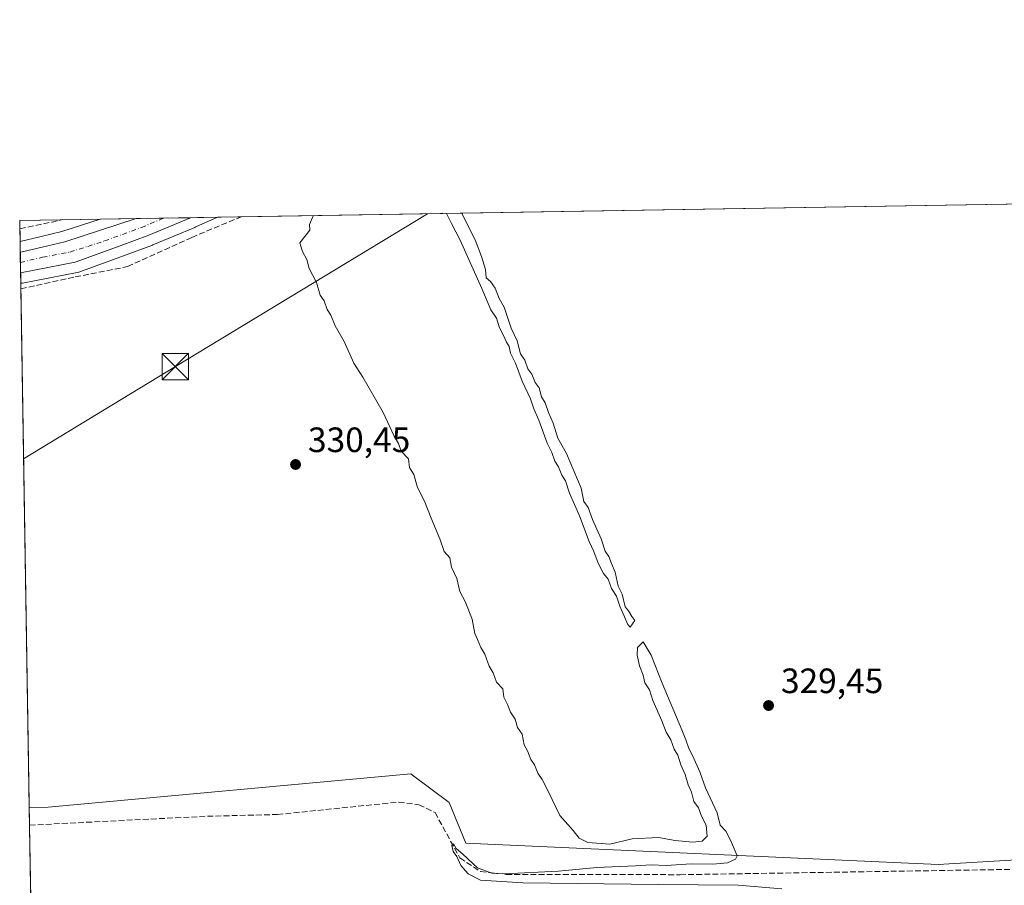
# Model space of a CAD drawing. Units: metres. Extents: x 614994 to 618478, y 4685415 to 4687795.
# Drawn here: x 614994 to 615275, y 4687549 to 4687795 of the extents above; entities that cross this region are included whole.
import ezdxf

# ---------------------------------------------------------------- set-up
doc = ezdxf.new("R2010")
doc.units = ezdxf.units.M
doc.header["$MEASUREMENT"] = 0
doc.linetypes.add('DGN Style 3', pattern=[2.307223458686699, 1.648016756204785, -0.6592067024819142])
doc.linetypes.add('DGN Style 4', pattern=[2.6384748266838614, 1.318413404963828, -0.6592067024819142, 0.001648016756204785, -0.6592067024819142])
for name, color, linetype, lineweight in [('Arbolado forestal CxS', 92, 'Continuous', 0), ('Carretera de calzada única Cxs', 7, 'Continuous', 13), ('Carretera de calzada única eje', 7, 'DGN Style 4', 0), ('Comarca CxS', 21, 'Continuous', 0), ('Comunidad Autónoma CxS', 142, 'Continuous', 0), ('Corriente artificial lineal', 4, 'DGN Style 3', 13), ('Cultivos herbáceos CxS', 92, 'Continuous', 0), ('Curva de nivel normal', 30, 'Continuous', 0), ('Entidad de ámbito territorial CxS', 92, 'Continuous', 0), ('Municipio CxS', 4, 'Continuous', 0), ('Núcleo urbano CxS', 7, 'Continuous', 0), ('Prado CxS', 92, 'Continuous', 0), ('Provincia CxS', 1, 'Continuous', 0), ('Punto de cota en terreno', 7, 'Continuous', 0), ('Rótulo de punto de cota en terreno', 7, 'Continuous', 0), ('Tendido', 6, 'Continuous', 0), ('Torre de tendido puntual', 7, 'Continuous', 0)]:
    doc.layers.add(name, color=color, linetype=linetype, lineweight=lineweight)
doc.styles.add('Style-Arial', font='txt')

# ---------------------------------------------------------------- blocks, each defined once
blk = doc.blocks.new('*U7')
at = {"layer": 'Núcleo urbano CxS', "color": 7, "linetype": 'Continuous', "lineweight": 0}
blk.add_polyline3d([(614994.8771000003, 4687720.163899999, 332.3429999999935), (614994.5928999997, 4687720.127900001, 332.3460999999952), (614994.3973000003, 4687732.0492, 332.9334999999992), (614999.9966000002, 4687733.361099999, 332.8307000000059), (615006.3355, 4687734.842900001, 332.9094000000041), (615017.2154000001, 4687738.3617, 332.7590000000055), (615050.6630999995, 4687738.9188, 331.9502999999968), (615044.4857999999, 4687736.1852, 331.9774000000034), (615044.1946999999, 4687736.053500001, 331.9731999999931), (615044.1370999999, 4687736.022800001, 331.9716999999946), (615032.2471000003, 4687731.052400001, 332.0806000000011), (615032.1217, 4687731.0032, 332.0785999999935), (615023.9020999996, 4687727.9932, 332.3384999999981), (615011.1283, 4687723.311799999, 332.3405000000057), (615010.6431999998, 4687723.1807, 332.357799999998), (614995.1072000006, 4687720.202, 332.3418999999994), (614995.0862999996, 4687720.198100001, 332.3418999999994), (614995.0422999999, 4687720.1897, 332.3420000000042)], close=True, dxfattribs=at)
blk = doc.blocks.new('*U14')
at = {"layer": 'Cultivos herbáceos CxS', "color": 92, "linetype": 'Continuous', "lineweight": 0}
blk.add_polyline3d([(615335.3060999997, 4687559.437700001, 327.7799999999988), (615255.8274999997, 4687554.682700001, 328.6437000000006), (615121.3236999996, 4687560.801899999, 330.5032999999967), (615116.5691000001, 4687572.3565, 330.5066999999981), (615105.7691000003, 4687580.4615, 330.7075999999943), (615105.7001999998, 4687580.513300001, 330.7099000000017), (615002.4461000003, 4687570.998500001, 332.664300000004), (614997.0422, 4687570.8314, 332.9274000000005), (614994.5928999997, 4687720.127900001, 332.3460999999952), (614994.8771000003, 4687720.163899999, 332.3429999999935), (614995.0422999999, 4687720.1897, 332.3420000000042), (614995.0862999996, 4687720.198100001, 332.3418999999994), (614995.1072000006, 4687720.202, 332.3418999999994), (615010.6431999998, 4687723.1807, 332.357799999998), (615011.1283, 4687723.311799999, 332.3405000000057), (615023.9020999996, 4687727.9932, 332.3384999999981), (615032.1217, 4687731.0032, 332.0785999999935), (615032.2471000003, 4687731.052400001, 332.0806000000011), (615044.1370999999, 4687736.022800001, 331.9716999999946), (615044.1946999999, 4687736.053500001, 331.9731999999931), (615044.4857999999, 4687736.1852, 331.9774000000034), (615050.6630999995, 4687738.9188, 331.9502999999968), (615327.1897999998, 4687743.525, 325.6064999999944)], dxfattribs=at)
blk = doc.blocks.new('5PATER')
at = {"layer": 'Prado CxS', "linetype": 'Continuous', "lineweight": 0}
h = blk.add_hatch(color=51, dxfattribs=at)
edge = h.paths.add_edge_path()
edge.add_ellipse((0, 0), major_axis=(-0.1095731443231308, -0.1110710700762829), ratio=0.9994222409660322, start_angle=0, end_angle=360)
blk = doc.blocks.new('5TTEND')
at = {"layer": 'Torre de tendido puntual', "color": 7, "linetype": 'Continuous', "lineweight": 0}
for p, q in [((-0.375, 0.3754), (0.375, -0.3746)), ((0.3720000000000001, 0.3784000000000001), (-0.3720000000000001, -0.3776))]:
    blk.add_line(p, q, dxfattribs=at)
at = {"layer": 'Torre de tendido puntual', "color": 7, "linetype": 'Continuous', "lineweight": 0, "flags": 128}
blk.add_lwpolyline([(-0.375, -0.3746), (0.375, -0.3746), (0.375, 0.3754), (-0.375, 0.3754), (-0.3720000000000001, -0.3776)], dxfattribs=at)

msp = doc.modelspace()

# ---------------------------------------------------------------- linework, layer by layer
at = {"layer": 'Arbolado forestal CxS', "color": 92, "linetype": 'Continuous', "lineweight": 0, "extrusion": (-0.0001606819521844048, 0.009790833791166862, 0.9999520557281654), "elevation": 46129.31940726917, "flags": 128}
msp.add_lwpolyline([(614997.1683657469, 4687338.946240026), (614997.0877580188, 4687343.857675437)], dxfattribs=at)
at = {"layer": 'Arbolado forestal CxS', "color": 92, "linetype": 'Continuous', "lineweight": 0, "extrusion": (-0.001105068899700607, 0.06735747467359379, 0.9977282943909744), "elevation": 315395.2076345502, "flags": 128}
msp.add_lwpolyline([(-691808.3837370155, -4666163.365629739), (-691808.3837370155, -4666200.04407631)], dxfattribs=at)
at = {"layer": 'Arbolado forestal CxS', "color": 92, "linetype": 'Continuous', "lineweight": 0}
for points in [[(614998.7780999999, 4687465.0266, 332.2171999999992), (614997.0422, 4687570.8314, 332.9274000000005), (615002.4461000003, 4687570.998500001, 332.664300000004), (615105.7001999998, 4687580.513300001, 330.7099000000017), (615105.7691000003, 4687580.4615, 330.7075999999943), (615116.5691000001, 4687572.3565, 330.5066999999981), (615121.3236999996, 4687560.801899999, 330.5032999999967), (615255.8274999997, 4687554.682700001, 328.6437000000006), (615335.3060999997, 4687559.437700001, 327.7799999999988), (615364.5169000002, 4687568.2741, 326.8923999999971), (615392.3689000001, 4687576.430500001, 325.9799000000057), (615430.6988000004, 4687590.6293, 325.4312000000064), (615456.5415000003, 4687600.202299999, 324.8086999999941), (615456.5066000001, 4687599.438300001, 324.7421000000031), (615455.5800999999, 4687579.224500001, 324.9909000000043), (615450.1089000005, 4687522.731899999, 326.8641999999964)], [(615430.6988000004, 4687590.6293, 325.4312000000064), (615392.3689000001, 4687576.430500001, 325.9799000000057), (615364.5169000002, 4687568.2741, 326.8923999999971), (615335.3060999997, 4687559.437700001, 327.7799999999988), (615255.8274999997, 4687554.682700001, 328.6437000000006), (615121.3236999996, 4687560.801899999, 330.5032999999967), (615116.5691000001, 4687572.3565, 330.5066999999981), (615105.7691000003, 4687580.4615, 330.7075999999943), (615105.7001999998, 4687580.513300001, 330.7099000000017), (615002.4461000003, 4687570.998500001, 332.664300000004), (614997.0422, 4687570.8314, 332.9274000000005)]]:
    msp.add_polyline3d(points, dxfattribs=at)
at = {"layer": 'Carretera de calzada única Cxs', "color": 7, "linetype": 'Continuous', "lineweight": 13, "extrusion": (0.02668150792515868, 0.0004444249014408636, 0.9996438864022261), "elevation": 18825.67374507794, "flags": 128}
msp.add_lwpolyline([(4676845.489468031, -692757.7736423349), (4676845.489468031, -692773.2766125462)], dxfattribs=at)
at = {"layer": 'Carretera de calzada única Cxs', "color": 7, "linetype": 'Continuous', "lineweight": 13, "extrusion": (0.0004812634591018711, -0.02931862981160467, 0.9995700007160345), "elevation": -136809.1781651171, "flags": 128}
msp.add_lwpolyline([(691850.0199346021, 4674996.632387577), (691850.0199346021, 4675002.508405408)], dxfattribs=at)
at = {"layer": 'Carretera de calzada única Cxs', "color": 7, "linetype": 'Continuous', "lineweight": 13, "extrusion": (0.01161856436510724, 0.002226965567268829, 0.9999300223447919), "elevation": 17917.33855156087, "flags": 128}
msp.add_lwpolyline([(614964.7257831598, 4687697.852845666), (614949.1679558831, 4687694.87103827)], dxfattribs=at)
at = {"layer": 'Carretera de calzada única Cxs', "color": 7, "linetype": 'Continuous', "lineweight": 13}
msp.add_polyline3d([(615010.1001000004, 4687726.130100001, 332.4226999999955), (614994.5434999998, 4687723.1483, 332.6101000000053), (614994.4469999997, 4687729.021000001, 332.7823999999964), (614995.0091000004, 4687729.085100001, 332.7804999999935), (615000.6801000005, 4687730.440099999, 332.7845999999991), (615007.1401000004, 4687731.950099999, 332.6345000000001), (615027.4862000003, 4687738.5328, 332.5837000000029), (615042.9814999999, 4687738.790899999, 332.1699999999983), (615031.0900999998, 4687733.8201, 332.2440999999963), (615022.8701, 4687730.8101, 332.3812000000034)], close=True, dxfattribs=at)
for points in [[(614994.4469999997, 4687729.021000001, 332.7823999999964), (614995.0091000004, 4687729.085100001, 332.7804999999935), (615000.6801000005, 4687730.440099999, 332.7845999999991), (615007.1401000004, 4687731.950099999, 332.6345000000001), (615027.4862000003, 4687738.5328, 332.5837000000029)], [(615042.9814999999, 4687738.790899999, 332.1699999999983), (615031.0900999998, 4687733.8201, 332.2440999999963), (615022.8701, 4687730.8101, 332.3812000000034), (615010.1001000004, 4687726.130100001, 332.4226999999955)]]:
    msp.add_polyline3d(points, dxfattribs=at)
at = {"layer": 'Carretera de calzada única eje', "color": 7, "linetype": 'DGN Style 4', "lineweight": 0}
msp.add_polyline3d([(614994.4951999999, 4687726.081700001, 332.625199999995), (615000.8201000001, 4687727.540100001, 332.6288000000059), (615008.6201, 4687729.040100001, 332.6110999999946), (615013.6700999998, 4687730.6501, 332.5155999999988), (615018.4700999996, 4687732.190099999, 332.5095000000001), (615028.9600999998, 4687736.030099999, 332.3812999999937), (615035.2476000005, 4687738.6621, 332.4020000000019)], dxfattribs=at)
at = {"layer": 'Comarca CxS', "color": 21, "linetype": 'Continuous', "lineweight": 0, "flags": 128}
msp.add_lwpolyline([(618466.1500008818, 4685481.959983142), (615032.2500008575, 4685424.789983141), (614994.3000008564, 4687737.979983115), (618427.0600008828, 4687795.159983115), (618451.3995008834, 4686354.83828313)], close=True, dxfattribs=at)
at = {"layer": 'Comunidad Autónoma CxS', "color": 142, "linetype": 'Continuous', "lineweight": 0, "flags": 128}
msp.add_lwpolyline([(618466.1500008818, 4685481.959983142), (615032.2500008575, 4685424.789983141), (614994.3000008564, 4687737.979983115), (618427.0600008828, 4687795.159983115), (618451.3995008834, 4686354.83828313)], close=True, dxfattribs=at)
at = {"layer": 'Corriente artificial lineal', "color": 4, "linetype": 'DGN Style 3', "lineweight": 13, "extrusion": (0.001514273940275634, -0.02575519015925043, 0.9996671331769864), "elevation": -119469.3419585907, "flags": 128}
msp.add_lwpolyline([(889073.9396850354, 4642020.934760135), (889083.2878806889, 4642022.302994819), (889085.8765517569, 4642022.756489035)], dxfattribs=at)
at = {"layer": 'Corriente artificial lineal', "color": 4, "linetype": 'DGN Style 3', "lineweight": 13}
for points in [[(614994.6185999997, 4687718.5625, 332.1395000000048), (615010.0722000003, 4687721.962400001, 332.2497000000003), (615025.0212000003, 4687724.8728, 331.7972000000009), (615043.2774999999, 4687733.2072, 331.5979999999981), (615057.3419000005, 4687739.030099999, 331.438599999994)], [(614997.1228, 4687565.9202, 332.9755000000005), (615047.7500999998, 4687568.460100001, 331.5679999999993), (615067.7200999996, 4687568.950099999, 331.3850999999996), (615102.2901, 4687572.4901, 330.7670000000071), (615107.9801000003, 4687571.710100001, 330.7041999999929), (615112.5701000001, 4687569.5001, 330.475900000005), (615119.6501000002, 4687556.590100001, 330.4845999999961), (615125.5401, 4687552.690099999, 330.2311000000045), (615132.8501000004, 4687551.9001, 330.3846999999951), (615182.3601000002, 4687551.8201, 329.4976000000024), (615278.0201000003, 4687553.350099999, 328.3076000000001), (615305.8701, 4687553.470100001, 327.7434000000067), (615317.4001000002, 4687554.020099999, 327.6027000000031), (615339.1101000002, 4687556.690099999, 327.4501000000019), (615353.3800999997, 4687559.350099999, 326.8926999999967), (615362.9301000005, 4687562.2601, 326.8141000000033), (615406.7001, 4687580.3101, 325.8861000000034), (615424.5701000001, 4687589.3101, 325.6977999999945), (615452.4301000005, 4687601.170100001, 325.1680999999954)]]:
    msp.add_polyline3d(points, dxfattribs=at)
at = {"layer": 'Cultivos herbáceos CxS', "color": 92, "linetype": 'Continuous', "lineweight": 0, "extrusion": (0.02160150739522144, 0.0003598197933260455, 0.9997665954651469), "elevation": 15304.26824924284, "flags": 128}
msp.add_lwpolyline([(4676845.144618211, -692876.7066613976), (4676845.144618211, -693146.6550021047)], dxfattribs=at)
at = {"layer": 'Cultivos herbáceos CxS', "color": 92, "linetype": 'Continuous', "lineweight": 0, "extrusion": (0.07636939706494685, 0.001272651759154018, 0.9970787810145378), "elevation": 53267.88807965277, "flags": 128}
msp.add_lwpolyline([(4676840.114825491, -691022.9167969403), (4676840.114825491, -691029.6161946593)], dxfattribs=at)
at = {"layer": 'Cultivos herbáceos CxS', "color": 92, "linetype": 'Continuous', "lineweight": 0, "extrusion": (-0.002210818474907873, -3.681742857921932e-05, 0.9999975554600861), "elevation": -1199.188932816934, "flags": 128}
msp.add_lwpolyline([(614993.5333365442, 4687737.939026117), (615005.380865514, 4687738.136326117)], dxfattribs=at)
at = {"layer": 'Cultivos herbáceos CxS', "color": 92, "linetype": 'Continuous', "lineweight": 0, "extrusion": (0.0001470250593328805, -0.008957723515959057, 0.9999598679812325), "elevation": -41568.01143234548, "flags": 128}
msp.add_lwpolyline([(614994.282487907, 4687551.374180254), (614994.2443848486, 4687553.69557339)], dxfattribs=at)
at = {"layer": 'Cultivos herbáceos CxS', "color": 92, "linetype": 'Continuous', "lineweight": 0, "extrusion": (0.02801749896315509, 0.0004667979894194501, 0.9996073238284556), "elevation": 19752.09936762612, "flags": 128}
msp.add_lwpolyline([(4676842.523683593, -692730.6507939125), (4676842.523683592, -692741.7244783172)], dxfattribs=at)
at = {"layer": 'Cultivos herbáceos CxS', "color": 92, "linetype": 'Continuous', "lineweight": 0, "extrusion": (0.0004032667534444914, -0.02458769167002635, 0.9996975956729441), "elevation": -114679.6706439757, "flags": 128}
msp.add_lwpolyline([(691785.6192417279, 4675610.250523804), (691785.619241728, 4675613.861601251)], dxfattribs=at)
at = {"layer": 'Cultivos herbáceos CxS', "color": 92, "linetype": 'Continuous', "lineweight": 0, "extrusion": (0.002147568057406597, -0.1308094557880478, 0.9914052018361986), "elevation": -611547.8864219517, "flags": 128}
msp.add_lwpolyline([(691862.1404465792, 4636837.25976416), (691862.1404465792, 4636838.838947877)], dxfattribs=at)
at = {"layer": 'Cultivos herbáceos CxS', "color": 92, "linetype": 'Continuous', "lineweight": 0, "extrusion": (-8.74748175671219e-05, 0.00533182779265111, 0.9999857818791955), "elevation": 25272.44635120643, "flags": 128}
msp.add_lwpolyline([(614997.06897018, 4687502.71261372), (614994.6452012667, 4687650.445813644)], dxfattribs=at)
at = {"layer": 'Cultivos herbáceos CxS', "color": 92, "linetype": 'Continuous', "lineweight": 0}
for points in [[(615050.6633000001, 4687738.919, 331.9502999999968), (615044.4857999999, 4687736.1852, 331.9774000000034), (615044.1946999999, 4687736.053500001, 331.9731999999931), (615044.1370999999, 4687736.022800001, 331.9716999999946), (615032.2471000003, 4687731.052400001, 332.0806000000011), (615032.1217, 4687731.0032, 332.0785999999935), (615023.9020999996, 4687727.9932, 332.3384999999981), (615011.1283, 4687723.311799999, 332.3405000000057), (615010.6431999998, 4687723.1807, 332.357799999998), (614995.1072000006, 4687720.202, 332.3418999999994), (614995.0862999996, 4687720.198100001, 332.3418999999994), (614995.0422999999, 4687720.1897, 332.3420000000042), (614994.8771000003, 4687720.163899999, 332.3429999999935), (614994.5928999997, 4687720.127900001, 332.3460999999952)], [(615017.2158000004, 4687738.3618, 332.7589000000008), (615006.3355, 4687734.842900001, 332.9094000000041), (614999.9966000002, 4687733.361099999, 332.8307000000059), (614994.3973000003, 4687732.0492, 332.9334999999992)], [(615430.6988000004, 4687590.6293, 325.4312000000064), (615392.3689000001, 4687576.430500001, 325.9799000000057), (615364.5169000002, 4687568.2741, 326.8923999999971), (615335.3060999997, 4687559.437700001, 327.7799999999988), (615255.8274999997, 4687554.682700001, 328.6437000000006), (615121.3236999996, 4687560.801899999, 330.5032999999967), (615116.5691000001, 4687572.3565, 330.5066999999981), (615105.7691000003, 4687580.4615, 330.7075999999943), (615105.7001999998, 4687580.513300001, 330.7099000000017), (615002.4461000003, 4687570.998500001, 332.664300000004), (614997.0422, 4687570.8314, 332.9274000000005)]]:
    msp.add_polyline3d(points, dxfattribs=at)
msp.add_polyline3d([(614994.3973000003, 4687732.0492, 332.9334999999992), (614994.2999999998, 4687737.980000001, 333.0430999999954), (615017.2154000001, 4687738.3617, 332.7590000000055), (615006.3355, 4687734.842900001, 332.9094000000041), (614999.9966000002, 4687733.361099999, 332.8307000000059)], close=True, dxfattribs=at)
at = {"layer": 'Curva de nivel normal', "color": 30, "linetype": 'Continuous', "lineweight": 0, "elevation": 330, "flags": 128}
for points in [[(615077.8353000004, 4687739.3715), (615076.7999999998, 4687736.890100001), (615076.8899999997, 4687735.270099999), (615074.0899999999, 4687731.6601), (615074.8099999996, 4687729.1501), (615076.04, 4687726.880100001), (615076.7199999997, 4687724.3201), (615078.8099999996, 4687720.340100001), (615079.8600000005, 4687716.790100001), (615080.9699999997, 4687715.1501), (615081.8300000001, 4687712.6801), (615082.8700000001, 4687711.030099999), (615084.0999999996, 4687708.0701), (615086.6600000003, 4687703.590100001), (615089.4199999999, 4687697.450099999), (615092.0099999999, 4687693.380100001), (615097.7699999996, 4687683.360099999), (615100.9100000003, 4687676.610099999), (615102.1299999999, 4687674.530099999), (615102.9400000004, 4687672.370100001), (615105.0599999996, 4687670.140100001), (615105.3499999996, 4687667.710100001), (615106.5099999999, 4687665.7301), (615107.6299999999, 4687661.9801), (615109.5999999996, 4687658.110099999), (615111.4800000006, 4687653.3201), (615113.9299999997, 4687647.440099999), (615115.2199999997, 4687643.8201), (615116.7599999999, 4687641.9801), (615117.2599999999, 4687639.3101), (615118.7800000003, 4687636.0801), (615119.6799999997, 4687632.4301), (615121.1600000003, 4687629.5701), (615123.1399999997, 4687624.540100001), (615123.8899999997, 4687620.460100001), (615124.7000000002, 4687618.800100001), (615125.5899999999, 4687616.440099999), (615126.75, 4687614.600099999), (615128, 4687611.1801), (615129.0899999999, 4687609.280099999), (615130.0700000003, 4687606.590100001), (615131.8399999999, 4687604.670100001), (615132.1600000003, 4687602.300100001), (615133.2599999999, 4687600.220100001), (615134.0599999996, 4687598.100099999), (615135.4400000004, 4687596.090100001), (615136.0999999996, 4687593.670100001), (615137.4299999997, 4687591.790100001), (615137.9400000004, 4687588.790100001), (615138.9000000004, 4687587.0801), (615139.8399999999, 4687584.640100001), (615140.9000000004, 4687583.0801), (615141.8200000003, 4687580.6801), (615143.0700000003, 4687578.920100001), (615144.8099999996, 4687575.5601), (615148.0999999996, 4687568.620100001), (615151.9000000004, 4687564.350099999), (615153.6299999999, 4687562.210100001), (615156.1200000001, 4687560.9801), (615162.3099999996, 4687560.540100001), (615168.7100000001, 4687562.0001), (615176.2400000002, 4687562.360099999), (615181, 4687561.520099999), (615185.8799999999, 4687561.0601), (615188.6100000005, 4687561.360099999), (615190.04, 4687562.780099999), (615189.7800000003, 4687565.960100001), (615188.4699999997, 4687568.440099999), (615187.5700000003, 4687570.880100001), (615186.3099999996, 4687572.6601), (615185.6200000001, 4687575.3101), (615184.6500000004, 4687577.4001), (615183.7999999998, 4687580.3201), (615182.5700000003, 4687583.090100001), (615181.6799999997, 4687585.860099999), (615180.6500000004, 4687587.5001), (615179.7400000002, 4687590.200099999), (615178.3600000005, 4687592.4101), (615177.1900000004, 4687595.6501), (615174.5999999996, 4687601.4101), (615173.6399999997, 4687604.420100001), (615172.3399999999, 4687606.380100001), (615171.8200000003, 4687608.640100001), (615170.7699999996, 4687611.290100001), (615170.0999999996, 4687614.280099999), (615170.1900000004, 4687616.520099999), (615171.8399999999, 4687618.120100001), (615174.0999999996, 4687614.280099999), (615177.25, 4687606.290100001), (615182.8499999996, 4687593.030099999), (615184.04, 4687590.2301), (615184.8399999999, 4687587.690099999), (615186.0099999999, 4687585.530099999), (615187.9400000004, 4687581.120100001), (615189.6399999997, 4687576.5001), (615192.9000000004, 4687569.420100001), (615193.7699999996, 4687565.960100001), (615195.4100000003, 4687564.200099999), (615196.7199999997, 4687561.6601), (615198.6399999997, 4687557.2301), (615198.1900000004, 4687556.2401), (615195.8799999999, 4687555.220100001), (615191.7199999997, 4687554.8301), (615185.4900000002, 4687554.890100001), (615178.3799999999, 4687554.470100001), (615174.0800000001, 4687554.6501), (615169.7100000001, 4687554.3201), (615158.6200000001, 4687553.890100001), (615147.7300000006, 4687552.8201), (615132.2400000002, 4687552.0801), (615128.79, 4687552.290100001), (615124.7000000002, 4687553.780099999), (615120.4800000006, 4687557.670100001), (615118.5899999999, 4687559.2501), (615117.79, 4687560.620100001), (615117.3600000005, 4687560.100099999), (615117.7400000002, 4687558.460100001), (615118.7400000002, 4687556.950099999), (615119.9400000004, 4687554.420100001), (615122.0499999998, 4687552.110099999), (615125.5599999996, 4687550.2501), (615137.7199999997, 4687549.5001), (615176.0999999996, 4687549.050100001), (615198.9199999999, 4687548.860099999), (615211.3799999999, 4687547.800100001)], [(615120.2534999996, 4687740.078000001), (615120.4199999999, 4687739.610099999), (615124, 4687732.4901), (615125.7999999998, 4687727.7501), (615126.9500000002, 4687724.100099999), (615127.1799999997, 4687721.700099999), (615128.3499999996, 4687720.6601), (615129.7000000002, 4687718.7601), (615130.8300000001, 4687715.8101), (615132.2199999997, 4687713.3201), (615134.2199999997, 4687707.3301), (615135.9600000001, 4687703.780099999), (615136.9400000004, 4687700.050100001), (615138.1100000005, 4687698.290100001), (615138.9699999997, 4687695.8201), (615140.1100000005, 4687694.290100001), (615141.0800000001, 4687691.9301), (615142.1900000004, 4687690.370100001), (615142.9400000004, 4687687.780099999), (615143.9800000006, 4687686.1501), (615144.8600000005, 4687683.370100001), (615146.1900000004, 4687680.370100001), (615147.54, 4687676.0601), (615150.0499999998, 4687671.700099999), (615154.1699999999, 4687661.790100001), (615154.9800000006, 4687658.0701), (615156.1699999999, 4687656.350099999), (615157.4299999997, 4687652.940099999), (615159.8899999997, 4687647.4001), (615161.0300000003, 4687643.870100001), (615162.04, 4687642.4001), (615162.7999999998, 4687640.380100001), (615163.8799999999, 4687637.9101), (615164.7100000001, 4687633.890100001), (615165.8399999999, 4687631.6801), (615166.7199999997, 4687628.0601), (615167.7100000001, 4687626.880100001), (615168.6200000001, 4687625.300100001), (615169.5, 4687624.130100001), (615168.0999999996, 4687622.270099999), (615167.4699999997, 4687623.0001), (615165.1699999999, 4687628.2401), (615164.2199999997, 4687631.0601), (615162.8099999996, 4687633.290100001), (615161.8399999999, 4687635.9001), (615160.5700000003, 4687637.530099999), (615159.0099999999, 4687640.440099999), (615157.8200000003, 4687643.8201), (615156.4400000004, 4687646.610099999), (615153.75, 4687653.920100001), (615150.9000000004, 4687660.4101), (615149.7400000002, 4687663.9101), (615148.7100000001, 4687665.5601), (615147.7300000006, 4687667.9101), (615146.7100000001, 4687669.550100001), (615145.8499999996, 4687672.020099999), (615144.4800000006, 4687674.6501), (615142.1399999997, 4687681.190099999), (615140.6799999997, 4687684.380100001), (615139.7400000002, 4687687.2501), (615137.3600000005, 4687692.3101), (615135.4900000002, 4687697.450099999), (615134.0800000001, 4687700.2601), (615133.6699999999, 4687702.1801), (615132.9000000004, 4687703.4001), (615132.2100000001, 4687705.0601), (615130.9800000006, 4687707.4901), (615130.04, 4687710.210100001), (615128.4900000002, 4687712.5801), (615125.9400000004, 4687718.670100001), (615119.7300000006, 4687732.420100001), (615117.25, 4687737.1501), (615115.8766000001, 4687740.005100001)]]:
    msp.add_lwpolyline(points, dxfattribs=at)
at = {"layer": 'Entidad de ámbito territorial CxS', "color": 92, "linetype": 'Continuous', "lineweight": 0, "flags": 128}
msp.add_lwpolyline([(618466.1500008818, 4685481.959983142), (615032.2500008575, 4685424.789983141), (614994.3000008564, 4687737.979983115), (618427.0600008828, 4687795.159983115), (618451.3995008834, 4686354.83828313)], close=True, dxfattribs=at)
at = {"layer": 'Municipio CxS', "color": 4, "linetype": 'Continuous', "lineweight": 0, "flags": 128}
msp.add_lwpolyline([(618466.1500008818, 4685481.959983142), (615032.2500008575, 4685424.789983141), (614994.3000008564, 4687737.979983115), (618427.0600008828, 4687795.159983115), (618451.3995008834, 4686354.83828313)], close=True, dxfattribs=at)
at = {"layer": 'Núcleo urbano CxS', "color": 7, "linetype": 'Continuous', "lineweight": 0, "extrusion": (0.03343581617470196, 0.0005566776264627911, 0.9994407117517036), "elevation": 23505.73451151943, "flags": 128}
msp.add_lwpolyline([(4676850.700867861, -692569.3003841585), (4676850.700867861, -692579.5783559103)], dxfattribs=at)
at = {"layer": 'Núcleo urbano CxS', "color": 7, "linetype": 'Continuous', "lineweight": 0, "extrusion": (0.006350056352323349, 0.0001057879108499419, 0.9999798325932581), "elevation": 4733.773856993304, "flags": 128}
msp.add_lwpolyline([(615012.9751759735, 4687738.058154384), (615020.7367325468, 4687738.187454386)], dxfattribs=at)
at = {"layer": 'Núcleo urbano CxS', "color": 7, "linetype": 'Continuous', "lineweight": 0, "extrusion": (0.01176230266073341, 0.0001958888225473008, 0.9999308025376988), "elevation": 8484.849336138961, "flags": 128}
msp.add_lwpolyline([(614988.7910314682, 4687737.089852788), (614996.5254668202, 4687737.218652789)], dxfattribs=at)
at = {"layer": 'Núcleo urbano CxS', "color": 7, "linetype": 'Continuous', "lineweight": 0, "extrusion": (0.04222041499966458, 0.0007035270194103928, 0.9991080730366405), "elevation": 29597.29945157322, "flags": 128}
msp.add_lwpolyline([(4676840.963880884, -692427.2875746645), (4676840.963880884, -692434.9770995295)], dxfattribs=at)
at = {"layer": 'Núcleo urbano CxS', "color": 7, "linetype": 'Continuous', "lineweight": 0, "extrusion": (0.001031783418768286, -0.06286612846451532, 0.9980214352982905), "elevation": -293732.7494209345, "flags": 128}
msp.add_lwpolyline([(691838.1112059306, 4667772.783103821), (691838.1112059306, 4667775.817715818)], dxfattribs=at)
at = {"layer": 'Núcleo urbano CxS', "color": 7, "linetype": 'Continuous', "lineweight": 0, "extrusion": (0.0005195653714631459, -0.03168378616024121, 0.9994978077746729), "elevation": -147872.8984610145, "flags": 128}
msp.add_lwpolyline([(691772.9884809843, 4674674.095072431), (691772.9884809843, 4674677.03624464)], dxfattribs=at)
at = {"layer": 'Núcleo urbano CxS', "color": 7, "linetype": 'Continuous', "lineweight": 0, "extrusion": (-3.639984321899901e-05, 0.002215255189920196, 0.9999975456567356), "elevation": 10694.7725117683, "flags": 128}
msp.add_lwpolyline([(614994.5551012359, 4687710.958796008), (614994.5069009992, 4687713.892203208)], dxfattribs=at)
at = {"layer": 'Núcleo urbano CxS', "color": 7, "linetype": 'Continuous', "lineweight": 0, "extrusion": (0.001668898933200062, -0.1020393187251449, 0.9947789665098772), "elevation": -476974.7934953359, "flags": 128}
msp.add_lwpolyline([(691571.8712195915, 4652651.056167212), (691571.8712195915, 4652654.09282566)], dxfattribs=at)
at = {"layer": 'Núcleo urbano CxS', "color": 7, "linetype": 'Continuous', "lineweight": 0}
for points in [[(615050.6633000001, 4687738.919, 331.9502999999968), (615044.4857999999, 4687736.1852, 331.9774000000034), (615044.1946999999, 4687736.053500001, 331.9731999999931), (615044.1370999999, 4687736.022800001, 331.9716999999946), (615032.2471000003, 4687731.052400001, 332.0806000000011), (615032.1217, 4687731.0032, 332.0785999999935), (615023.9020999996, 4687727.9932, 332.3384999999981), (615011.1283, 4687723.311799999, 332.3405000000057), (615010.6431999998, 4687723.1807, 332.357799999998), (614995.1072000006, 4687720.202, 332.3418999999994), (614995.0862999996, 4687720.198100001, 332.3418999999994), (614995.0422999999, 4687720.1897, 332.3420000000042), (614994.8771000003, 4687720.163899999, 332.3429999999935), (614994.5928999997, 4687720.127900001, 332.3460999999952)], [(615017.2158000004, 4687738.3618, 332.7589000000008), (615006.3355, 4687734.842900001, 332.9094000000041), (614999.9966000002, 4687733.361099999, 332.8307000000059), (614994.3973000003, 4687732.0492, 332.9334999999992)]]:
    msp.add_polyline3d(points, dxfattribs=at)
at = {"layer": 'Provincia CxS', "color": 1, "linetype": 'Continuous', "lineweight": 0, "flags": 128}
msp.add_lwpolyline([(618466.1500008818, 4685481.959983142), (615032.2500008575, 4685424.789983141), (614994.3000008564, 4687737.979983115), (618427.0600008828, 4687795.159983115), (618451.3995008834, 4686354.83828313)], close=True, dxfattribs=at)
at = {"layer": 'Tendido', "color": 6, "linetype": 'Continuous', "lineweight": 0, "extrusion": (0.5174446976381686, -0.8513597048253937, 0.08624174097131293), "elevation": -3672638.755469805, "flags": 128}
msp.add_lwpolyline([(2960221.452457269, 318252.2175805699), (2960272.040612669, 318252.4962187086), (2960356.011212087, 318250.4943602653)], dxfattribs=at)

# ---------------------------------------------------------------- block references
at = {"layer": 'Cultivos herbáceos CxS', "color": 92, "linetype": 'Continuous', "lineweight": 0}
msp.add_blockref('*U14', (0, 0), dxfattribs=at)
at = {"layer": 'Núcleo urbano CxS', "color": 7, "linetype": 'Continuous', "lineweight": 0}
msp.add_blockref('*U7', (0, 0), dxfattribs=at)
at = {"layer": 'Punto de cota en terreno', "color": 7, "linetype": 'Continuous', "lineweight": 0, "xscale": 10, "yscale": 10, "zscale": 10}
for p in [(615072.8600000005, 4687668.57, 330.4499999999971), (615207.5599999996, 4687599.970000001, 329.4499999999971)]:
    msp.add_blockref('5PATER', p, dxfattribs=at)
at = {"layer": 'Torre de tendido puntual', "color": 7, "linetype": 'Continuous', "lineweight": 0, "xscale": 10, "yscale": 10, "zscale": 10}
msp.add_blockref('5TTEND', (615038.6299999999, 4687696.449999999, 332.0037000000011), dxfattribs=at)

# ---------------------------------------------------------------- texts
at = {"layer": 'Rótulo de punto de cota en terreno', "color": 7, "linetype": 'Continuous', "lineweight": 0, "style": 'Style-Arial'}
for s, p in [('330,45', (615076.3877999998, 4687672.097800001)), ('329,45', (615211.0878, 4687603.4978))]:
    msp.add_text(s, height=7.000000000000002, dxfattribs=at).set_placement(p)

doc.saveas('drawing.dxf')
